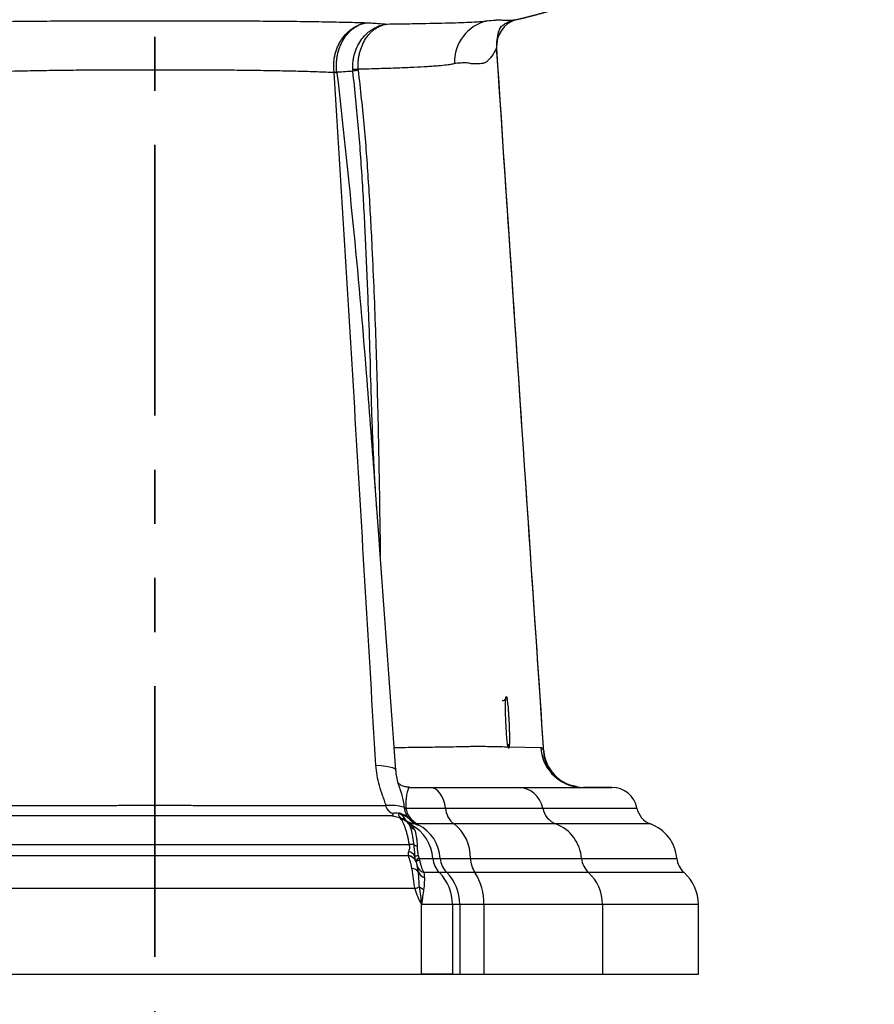
# Model space of a CAD drawing. Units: millimetres. Extents: x 100 to 2000, y 127 to 2870.
# Drawn here: x 301 to 501, y 1744 to 1975 of the extents above; entities that cross this region are included whole.
import ezdxf

# ---------------------------------------------------------------- set-up
doc = ezdxf.new("R2010")
doc.units = ezdxf.units.MM
doc.header["$LTSCALE"] = 10
doc.linetypes.add('PHANTOM', pattern=[12.7, 6.35, -1.27, 1.27, -1.27, 1.27, -1.27])
doc.layers.add('FORMAT', color=7, linetype='Continuous')

msp = doc.modelspace()

# ---------------------------------------------------------------- linework, layer by layer
at = {"color": 7, "linetype": 'PHANTOM', "lineweight": 35}
msp.add_line((332.24, 2199.75), (332.24, 1698.28), dxfattribs=at)
at = {"color": 7, "linetype": 'Continuous', "lineweight": 25}
for p, q in [((416.6, 1975.14), (416.84, 1975.19)), ((383.67, 1867.82), (384.86, 1852.18)), ((415.34, 1804.55), (422.74, 1804.41)), ((423.48, 1803.46), (423.47, 1803.44)), ((391.96, 1795.02), (396.73, 1795.02)), ((396.73, 1795.02), (417.48, 1795.02)), ((417.48, 1795.02), (439.44, 1795.02)), ((431.12, 1795.14), (432.7, 1795.02)), ((386.44, 1790.74), (386.44, 1790.74)), ((390.7, 1790.36), (390.7, 1790.36)), ((391.1, 1790.17), (400.41, 1790.17)), ((400.41, 1790.17), (423.21, 1790.17)), ((392.09, 1787.48), (391.78, 1787.8)), ((392.08, 1787.47), (392.23, 1787.33)), ((393.04, 1786.44), (392.38, 1786.44)), ((402.4, 1786.44), (393.95, 1786.44)), ((426.31, 1786.44), (402.4, 1786.44)), ((272.53, 1781.6), (391.94, 1781.6)), ((391.72, 1778.93), (272.76, 1778.93)), ((397.46, 1778.35), (399.19, 1778.35)), ((399.19, 1778.35), (406.27, 1778.35)), ((406.27, 1778.35), (432.34, 1778.35)), ((400.7, 1775.04), (398.97, 1775.04)), ((407.31, 1775.04), (400.7, 1775.04)), ((433.96, 1775.04), (407.31, 1775.04)), ((393.24, 1771.26), (271.23, 1771.26)), ((394.79, 1751.22), (394.79, 1767.56)), ((402.03, 1767.56), (394.79, 1767.56)), ((402.03, 1767.56), (402.03, 1751.22)), ((403.76, 1767.56), (402.03, 1767.56)), ((403.76, 1767.56), (403.76, 1751.22)), ((409.42, 1767.56), (403.76, 1767.56)), ((409.42, 1767.56), (409.42, 1751.22)), ((437.24, 1767.56), (409.42, 1767.56)), ((437.24, 1767.56), (437.24, 1751.22)), ((459.74, 1751.22), (459.74, 1767.56)), ((269.69, 1751.22), (394.79, 1751.22)), ((402.03, 1751.22), (394.79, 1751.22)), ((402.03, 1751.22), (403.76, 1751.22)), ((403.76, 1751.22), (409.42, 1751.22)), ((409.42, 1751.22), (437.24, 1751.22)), ((437.24, 1751.22), (459.74, 1751.22))]:
    msp.add_line(p, q, dxfattribs=at)
at = {"color": 8, "linetype": 'Continuous', "lineweight": 25}
for p, q in [((423.21, 1790.17), (445.33, 1790.17)), ((448.51, 1786.44), (426.31, 1786.44)), ((432.34, 1778.35), (454.7, 1778.35)), ((456.37, 1775.04), (433.96, 1775.04)), ((459.74, 1767.56), (437.24, 1767.56))]:
    msp.add_line(p, q, dxfattribs=at)
at = {"color": 7, "linetype": 'Continuous', "lineweight": 25, "flags": 128}
for points in [[(412.87, 1972.25), (413.14, 1972.98), (413.47, 1973.71)], [(415.06, 1804.74), (415.06, 1804.73), (415.08, 1804.55)], [(400.41, 1790.17), (400.23, 1791.16), (399.95, 1792.09), (399.57, 1792.93), (399.11, 1793.65), (398.58, 1794.24), (397.99, 1794.67), (397.37, 1794.93), (396.73, 1795.02)]]:
    msp.add_lwpolyline(points, dxfattribs=at)
at = {"color": 8, "linetype": 'Continuous', "lineweight": 25, "flags": 128}
msp.add_lwpolyline([(384.08, 1800.21), (385.31, 1800.13), (386.38, 1800.01), (387.28, 1799.85), (387.98, 1799.65), (388.46, 1799.43), (388.72, 1799.17), (388.77, 1799.03)], dxfattribs=at)
at = {"color": 7, "linetype": 'Continuous', "lineweight": 25}
for centre, radius, start, end in [((412.49, 1965.15), 10, 103.3296, 181.7407), ((373.91, 1947.39), 15.43, 86.2376, 88.6583), ((372.67, 1952.41), 10.44, 77.3636, 81.1175), ((379.63, 1982.6), 19.1, 267.0356, 270.8111), ((384.51, 1932.62), 30.99, 98.5061, 100.8343), ((417.42, 1789.13), 5.88, 10.1526, 89.4123), ((439.44, 1789.02), 6, 11.0837, 90), ((387.49, 1778.45), 12.33, 74.9515, 94.8898), ((387.5, 1778.44), 12.34, 74.9699, 94.8991), ((388.65, 1782.67), 6.28, 82.3762, 97.218), ((388.64, 1786.7), 2.35, 30.1621, 68.7838), ((389.21, 1785.27), 3.59, 42.3806, 71.5548), ((391.52, 1791.58), 1.47, 236.0531, 253.5814), ((395.93, 1790.9), 4.88, 188.6138, 246.1495), ((405.38, 1790.42), 4.97, 182.9075, 233.2368), ((428.09, 1791.07), 4.96, 190.4482, 248.9647), ((450.23, 1791.13), 5, 191.0837, 249.8505), ((393.24, 1789.29), 2.93, 208.6761, 250.4161), ((393.27, 1789.26), 2.96, 209.3009, 252.4726), ((395.34, 1790.46), 4.42, 225.1591, 252.1445), ((387.98, 1777.78), 9.49, 3.4193, 62.5377), ((389.73, 1777.79), 9.47, 3.3835, 63.3073), ((396.32, 1778.56), 9.96, 358.8069, 52.339), ((422.9, 1777.61), 9.46, 4.4903, 68.8896), ((445.24, 1777.52), 9.5, 5.0143, 69.8505), ((392.73, 1776.14), 5.52, 87.1166, 98.206), ((394.51, 1783.43), 2.33, 229.6665, 250.6842), ((391.48, 1776.81), 2.21, 24.6504, 83.8998), ((391.49, 1776.73), 2.21, 21.5359, 84.0947), ((391.03, 1777.37), 2.69, 34.6914, 73.4235), ((386.06, 1815.58), 37.37, 281.0774, 282.2768), ((394.66, 1777.21), 1.29, 108.9648, 155.9713), ((394.64, 1777.18), 1.24, 107.6263, 156.9531), ((394.82, 1776.11), 1.92, 104.6099, 131.71), ((395.95, 1777.19), 2.23, 194.5601, 254.3296), ((402.63, 1778.72), 5.19, 184.0837, 225.0871), ((404.37, 1778.72), 5.19, 184.0837, 225.0871), ((412.68, 1778.55), 6.42, 181.8155, 213.1563), ((437.37, 1778.77), 5.05, 184.737, 227.5199), ((459.68, 1778.79), 5, 185.0143, 228.4734), ((392.49, 1774.07), 1.89, 34.5825, 88.6779), ((396.1, 1775.96), 2.21, 201.6819, 252.8812), ((391.57, 1767.65), 10.46, 359.4891, 44.9757), ((393.3, 1767.65), 10.46, 359.4891, 44.9757), ((396.21, 1767.88), 13.21, 358.5965, 32.8414), ((427.12, 1767.59), 10.12, 359.8422, 47.4857), ((449.74, 1767.56), 10, 0, 48.4734), ((391.29, 1777.29), 6.34, 287.9577, 298.2353), ((396.33, 1773.89), 2.99, 226.9399, 249.3464)]:
    msp.add_arc(centre, radius, start, end, dxfattribs=at)
at = {"color": 8, "linetype": 'Continuous', "lineweight": 25}
for centre, radius, start, end in [((422.33, 1969.19), 9.95, 162.1256, 183.8002), ((414.4, 1804.47), 0.941, 4.6607, 52.3217), ((432.71, 1805.01), 9.99, 183.4389, 260.8365), ((393.29, 1788.85), 2.8, 230.864, 250.6411), ((395.13, 1790.76), 4.48, 226.4136, 254.7526)]:
    msp.add_arc(centre, radius, start, end, dxfattribs=at)
at = {"color": 7, "linetype": 'Continuous', "lineweight": 25}
for points, knots in [([(282.51, 1974.42), (282.87, 1974.43), (283.24, 1974.45), (283.99, 1974.47), (284.37, 1974.48), (285.54, 1974.51), (287.15, 1974.56), (288.86, 1974.59), (290.62, 1974.63), (291.52, 1974.65), (294.3, 1974.7), (296.22, 1974.72), (300.22, 1974.77), (302.29, 1974.79), (305.51, 1974.82), (306.6, 1974.83), (308.26, 1974.84), (308.82, 1974.84), (309.95, 1974.85), (310.51, 1974.85), (313.34, 1974.87), (315.64, 1974.88), (320.3, 1974.89), (322.66, 1974.9), (326.25, 1974.9), (327.45, 1974.9), (329.88, 1974.9), (331.09, 1974.9), (334.7, 1974.9), (337.09, 1974.9), (341.84, 1974.9), (344.2, 1974.89), (347.14, 1974.88), (347.72, 1974.88), (348.89, 1974.88), (349.48, 1974.87), (351.21, 1974.87), (352.36, 1974.86), (355.74, 1974.84), (357.94, 1974.83), (362.21, 1974.79), (364.28, 1974.77), (367.31, 1974.74), (368.3, 1974.72), (370.24, 1974.69), (371.18, 1974.68), (373.94, 1974.63), (375.68, 1974.59), (378.14, 1974.53), (378.94, 1974.51), (380.11, 1974.48), (380.49, 1974.47), (381.24, 1974.45), (381.61, 1974.43), (381.97, 1974.42)], [0, 0, 0, 0, 0.015625, 0.015625, 0.03125, 0.03125, 0.0625, 0.09375, 0.09375, 0.125, 0.125, 0.1875, 0.1875, 0.25, 0.25, 0.28125, 0.28125, 0.296875, 0.296875, 0.3125, 0.3125, 0.375, 0.375, 0.4375, 0.4375, 0.46875, 0.46875, 0.5, 0.5, 0.5625, 0.5625, 0.625, 0.625, 0.640625, 0.640625, 0.65625, 0.65625, 0.6875, 0.6875, 0.75, 0.75, 0.8125, 0.8125, 0.84375, 0.84375, 0.875, 0.875, 0.9375, 0.9375, 0.96875, 0.96875, 0.984375, 0.984375, 1, 1, 1, 1]), ([(374.27, 1962.82), (374.18, 1963.49), (374.16, 1964.17), (374.21, 1965.18), (374.24, 1965.51), (374.33, 1966.19), (374.39, 1966.52), (374.62, 1967.51), (374.83, 1968.14), (375.22, 1969.06), (375.37, 1969.36), (375.68, 1969.94), (375.85, 1970.22), (376.39, 1971.03), (376.8, 1971.53), (377.47, 1972.2), (377.7, 1972.41), (378.18, 1972.81), (378.42, 1972.99), (378.93, 1973.32), (379.19, 1973.48), (379.72, 1973.75), (380, 1973.88), (380.55, 1974.09), (380.83, 1974.18), (381.25, 1974.29), (381.4, 1974.32), (381.68, 1974.38), (381.83, 1974.4), (381.97, 1974.42)], [0, 0, 0, 0, 0.125, 0.125, 0.1875, 0.1875, 0.25, 0.25, 0.375, 0.375, 0.4375, 0.4375, 0.5, 0.5, 0.625, 0.625, 0.6875, 0.6875, 0.75, 0.75, 0.8125, 0.8125, 0.875, 0.875, 0.9375, 0.9375, 0.96875, 0.96875, 1, 1, 1, 1]), ([(374.92, 1962.79), (374.84, 1963.46), (374.81, 1964.14), (374.85, 1965.15), (374.88, 1965.48), (374.95, 1966.16), (375.01, 1966.5), (375.21, 1967.48), (375.39, 1968.12), (375.74, 1969.04), (375.87, 1969.34), (376.15, 1969.92), (376.3, 1970.2), (376.79, 1971.01), (377.16, 1971.51), (377.77, 1972.19), (377.98, 1972.4), (378.43, 1972.79), (378.65, 1972.98), (379.13, 1973.31), (379.37, 1973.47), (379.87, 1973.75), (380.12, 1973.87), (380.64, 1974.09), (380.9, 1974.18), (381.3, 1974.29), (381.43, 1974.32), (381.7, 1974.38), (381.84, 1974.4), (381.97, 1974.42)], [0, 0, 0, 0, 0.125, 0.125, 0.1875, 0.1875, 0.25, 0.25, 0.375, 0.375, 0.4375, 0.4375, 0.5, 0.5, 0.625, 0.625, 0.6875, 0.6875, 0.75, 0.75, 0.8125, 0.8125, 0.875, 0.875, 0.9375, 0.9375, 0.96875, 0.96875, 1, 1, 1, 1]), ([(378.65, 1963.53), (378.62, 1964.17), (378.64, 1964.81), (378.76, 1965.76), (378.81, 1966.07), (378.95, 1966.7), (379.03, 1967.01), (379.31, 1967.92), (379.54, 1968.5), (380.11, 1969.62), (380.44, 1970.15), (381.18, 1971.12), (381.59, 1971.57), (382.26, 1972.17), (382.49, 1972.36), (382.97, 1972.71), (383.21, 1972.87), (383.96, 1973.31), (384.49, 1973.56), (385.3, 1973.84), (385.58, 1973.92), (386, 1974.01), (386.13, 1974.04), (386.41, 1974.09), (386.56, 1974.11), (386.7, 1974.12)], [0, 0, 0, 0, 0.125, 0.125, 0.1875, 0.1875, 0.25, 0.25, 0.375, 0.375, 0.5, 0.5, 0.625, 0.625, 0.6875, 0.6875, 0.75, 0.75, 0.875, 0.875, 0.9375, 0.9375, 0.96875, 0.96875, 1, 1, 1, 1]), ([(379.9, 1963.5), (379.87, 1964.15), (379.89, 1964.79), (379.98, 1965.73), (380.02, 1966.05), (380.12, 1966.67), (380.19, 1966.99), (380.42, 1967.9), (380.61, 1968.48), (381.08, 1969.6), (381.36, 1970.13), (381.98, 1971.11), (382.33, 1971.55), (382.89, 1972.16), (383.09, 1972.35), (383.5, 1972.7), (383.7, 1972.86), (384.34, 1973.31), (384.79, 1973.55), (385.5, 1973.83), (385.73, 1973.91), (386.09, 1974.01), (386.21, 1974.04), (386.45, 1974.09), (386.58, 1974.11), (386.7, 1974.12)], [0, 0, 0, 0, 0.125, 0.125, 0.1875, 0.1875, 0.25, 0.25, 0.375, 0.375, 0.5, 0.5, 0.625, 0.625, 0.6875, 0.6875, 0.75, 0.75, 0.875, 0.875, 0.9375, 0.9375, 0.96875, 0.96875, 1, 1, 1, 1]), ([(381.97, 1974.42), (382.2, 1974.41), (382.42, 1974.4), (382.85, 1974.37), (383.07, 1974.36), (383.7, 1974.32), (384.11, 1974.3), (385.29, 1974.22), (386.02, 1974.17), (386.7, 1974.12)], [0, 0, 0, 0, 0.125, 0.125, 0.25, 0.25, 0.5, 0.5, 1, 1, 1, 1]), ([(386.7, 1974.12), (387.54, 1974.13), (388.36, 1974.15), (389.96, 1974.17), (390.75, 1974.18), (393.02, 1974.22), (394.45, 1974.25), (398.46, 1974.33), (400.79, 1974.38), (403.74, 1974.47), (404.63, 1974.5), (406.24, 1974.56), (406.93, 1974.6), (408.12, 1974.66), (408.61, 1974.69), (409.38, 1974.76), (409.67, 1974.79), (409.84, 1974.82)], [0, 0, 0, 0, 0.0625, 0.0625, 0.125, 0.125, 0.25, 0.25, 0.5, 0.5, 0.625, 0.625, 0.75, 0.75, 0.875, 0.875, 1, 1, 1, 1]), ([(409.84, 1974.82), (409.85, 1974.82), (409.86, 1974.82), (409.88, 1974.83), (409.91, 1974.83), (409.98, 1974.85), (410.06, 1974.86), (410.11, 1974.87), (410.15, 1974.87), (410.17, 1974.88), (410.18, 1974.88)], [0, 0, 0, 0, 0.0625, 0.0625, 0.125, 0.25, 0.5, 0.75, 0.75, 1, 1, 1, 1]), ([(410.18, 1974.88), (410.83, 1974.96), (411.49, 1975.01), (412.22, 1975.07), (412.3, 1975.08), (412.47, 1975.09), (412.56, 1975.1), (412.84, 1975.11), (413.04, 1975.1), (413.65, 1975.08), (414.1, 1975.05), (414.56, 1975)], [0, 0, 0, 0, 0.5, 0.5, 0.5625, 0.5625, 0.625, 0.625, 0.75, 0.75, 1, 1, 1, 1]), ([(413.15, 1973.1), (413.15, 1973.1), (413.14, 1973.08), (413.24, 1973.23), (413.56, 1973.57), (414.15, 1974.06), (415.08, 1974.61), (415.96, 1974.97), (416.52, 1975.09), (416.61, 1975.11)], [0, 0, 0, 0, 0.051607, 0.2392081, 0.4167945, 0.6052523, 0.786084, 0.9648659, 1, 1, 1, 1]), ([(414.56, 1975), (414.56, 1975), (414.56, 1975), (414.56, 1975), (414.56, 1975), (414.57, 1975), (414.57, 1975), (414.57, 1975), (414.58, 1975), (414.58, 1975), (414.58, 1975), (414.58, 1975), (414.58, 1975)], [-0.00000006, -0.00000006, -0.00000006, -0.00000006, 0, 0, 0, 0.0003737444, 0.0003737444, 0.0003737444, 0.0007673885, 0.0007673885, 0.0007673885, 0.0007674485, 0.0007674485, 0.0007674485, 0.0007674485]), ([(412.41, 1968.53), (412.04, 1967.8), (411.66, 1967.17), (411.17, 1966.47), (411.07, 1966.34), (410.88, 1966.08), (410.78, 1965.96), (410.48, 1965.62), (410.28, 1965.44), (409.88, 1965.15), (409.67, 1965.04), (409.36, 1964.92), (409.26, 1964.89), (409.05, 1964.85), (408.94, 1964.85), (408.41, 1964.81), (407.99, 1964.79), (407.36, 1964.79), (407.15, 1964.79), (406.88, 1964.78), (406.81, 1964.78), (406.73, 1964.78), (406.67, 1964.78), (406.65, 1964.78), (406.51, 1964.81), (406.41, 1964.83), (405.87, 1964.94), (405.45, 1965.01), (404.82, 1965.01), (404.61, 1965), (404.18, 1964.97), (403.97, 1964.96), (403.34, 1964.92), (402.92, 1964.89), (402.5, 1964.85)], [0, 0, 0, 0, 0.125, 0.125, 0.15625, 0.15625, 0.1875, 0.1875, 0.25, 0.25, 0.3125, 0.3125, 0.34375, 0.34375, 0.375, 0.375, 0.5, 0.5, 0.5625, 0.5625, 0.578125, 0.585938, 0.585938, 0.59375, 0.59375, 0.625, 0.625, 0.75, 0.75, 0.8125, 0.8125, 0.875, 0.875, 1, 1, 1, 1]), ([(423.48, 1803.46), (422.7, 1814.94), (419, 1869.96), (415.33, 1924.99), (412.42, 1968.53)], [0, 0, 0, 0, 0.208658, 1, 1, 1, 1]), ([(402.5, 1964.85), (402.49, 1964.85), (402.47, 1964.85), (402.45, 1964.84), (402.4, 1964.82), (402.34, 1964.8), (402.2, 1964.76), (402.07, 1964.72), (401.62, 1964.62), (401.2, 1964.55), (400.14, 1964.42), (399.5, 1964.35), (398.37, 1964.26), (397.96, 1964.23), (397.1, 1964.17), (396.64, 1964.14), (395.19, 1964.05), (394.12, 1963.99), (391.8, 1963.88), (390.54, 1963.83), (387.83, 1963.73), (386.38, 1963.68), (384.05, 1963.61), (383.25, 1963.59), (381.61, 1963.54), (380.77, 1963.52), (379.9, 1963.5)], [0, 0, 0, 0, 0.015625, 0.015625, 0.03125, 0.0625, 0.0625, 0.125, 0.125, 0.25, 0.25, 0.375, 0.375, 0.4375, 0.4375, 0.5, 0.5, 0.625, 0.625, 0.75, 0.75, 0.875, 0.875, 0.9375, 0.9375, 1, 1, 1, 1]), ([(374.28, 1962.72), (373.04, 1962.78), (371.71, 1962.83), (368.9, 1962.93), (367.42, 1962.97), (365.07, 1963.03), (364.27, 1963.05), (362.62, 1963.09), (361.78, 1963.11), (359.22, 1963.15), (357.47, 1963.18), (353.86, 1963.23), (352, 1963.25), (349.15, 1963.27), (348.19, 1963.28), (346.23, 1963.29), (345.25, 1963.3), (342.29, 1963.31), (340.31, 1963.32), (336.31, 1963.33), (334.3, 1963.33), (331.27, 1963.33), (330.25, 1963.33), (328.22, 1963.33), (327.21, 1963.33), (324.19, 1963.32), (322.21, 1963.31), (318.29, 1963.29), (316.35, 1963.28), (313.49, 1963.26), (312.54, 1963.25), (310.67, 1963.23), (309.74, 1963.22), (307.02, 1963.18), (305.27, 1963.15), (301.89, 1963.09), (300.25, 1963.06), (297.9, 1963), (297.13, 1962.98), (295.63, 1962.93), (294.9, 1962.91), (292.77, 1962.83), (291.44, 1962.78), (290.2, 1962.72)], [0, 0, 0, 0, 0.0625, 0.0625, 0.125, 0.125, 0.15625, 0.15625, 0.1875, 0.1875, 0.25, 0.25, 0.3125, 0.3125, 0.34375, 0.34375, 0.375, 0.375, 0.4375, 0.4375, 0.5, 0.5, 0.53125, 0.53125, 0.5625, 0.5625, 0.625, 0.625, 0.6875, 0.6875, 0.71875, 0.71875, 0.75, 0.75, 0.8125, 0.8125, 0.875, 0.875, 0.90625, 0.90625, 0.9375, 0.9375, 1, 1, 1, 1]), ([(384.08, 1800.21), (383.26, 1813.78), (382.46, 1827.35), (380.85, 1854.47), (380.06, 1868.02), (378.45, 1895.11), (377.65, 1908.65), (376, 1935.7), (375.16, 1949.22), (374.28, 1962.72)], [0, 0, 0, 0, 0.25, 0.25, 0.5, 0.5, 0.75, 0.75, 1, 1, 1, 1]), ([(382.89, 1890.39), (382.79, 1894.37), (382.64, 1900.37), (382.38, 1906.38), (382.3, 1908.4)], [0, 0, 0, 0, 0.662831, 1, 1, 1, 1]), ([(384.31, 1860.15), (384.29, 1860.49), (384.21, 1861.48), (384.08, 1863.41), (383.95, 1865.35), (383.83, 1867.24), (383.71, 1869.44), (383.59, 1871.81), (383.48, 1874.09), (383.36, 1876.72), (383.23, 1880.14), (383.07, 1884.78), (382.97, 1888.44), (382.92, 1890.39)], [0, 0, 0, 0, 0.038271, 0.111529, 0.178277, 0.244031, 0.321147, 0.408902, 0.488468, 0.553874, 0.672988, 0.825133, 1, 1, 1, 1]), ([(388.76, 1799.03), (387.52, 1816.28), (386.26, 1834.03), (384.93, 1851.75), (384.89, 1852.23)], [0, 0, 0, 0, 0.972676, 1, 1, 1, 1]), ([(414.48, 1813.55), (414.48, 1813.91), (414.48, 1814.63), (414.51, 1815.39), (414.54, 1815.82), (414.57, 1815.98), (414.56, 1815.95), (414.51, 1815.81), (414.37, 1815.61), (414.12, 1815.42), (413.86, 1815.31), (413.7, 1815.33), (413.67, 1815.33)], [0, 0, 0, 0, 0.2053104, 0.410652, 0.5832765, 0.6972989, 0.770571, 0.8225538, 0.8685392, 0.9237769, 0.9844207, 1, 1, 1, 1]), ([(414.7, 1816.32), (414.74, 1816.24), (414.79, 1816.06), (414.89, 1815.46), (414.94, 1815.07), (415.05, 1814.11), (415.1, 1813.56), (415.17, 1812.64), (415.19, 1812.32), (415.23, 1811.68), (415.25, 1811.34), (415.29, 1810.67), (415.31, 1810.33), (415.34, 1809.64), (415.35, 1809.3), (415.37, 1808.64), (415.38, 1808.32), (415.4, 1807.69), (415.4, 1807.38), (415.41, 1806.8), (415.41, 1806.53), (415.41, 1806.02), (415.4, 1805.77), (415.39, 1805.34), (415.39, 1805.15), (415.37, 1804.81), (415.35, 1804.66), (415.34, 1804.55)], [0, 0, 0, 0, 0.125, 0.125, 0.25, 0.25, 0.375, 0.375, 0.4375, 0.4375, 0.5, 0.5, 0.5625, 0.5625, 0.625, 0.625, 0.6875, 0.6875, 0.75, 0.75, 0.8125, 0.8125, 0.875, 0.875, 0.9375, 0.9375, 1, 1, 1, 1]), ([(415.08, 1804.55), (415.05, 1804.72), (414.97, 1805.16), (414.83, 1806.39), (414.69, 1808.19), (414.61, 1809.57), (414.55, 1810.94), (414.5, 1812.16), (414.49, 1813.15), (414.49, 1813.55)], [0, 0, 0, 0, 0.112685, 0.301829, 0.491082, 0.67295, 0.680197, 0.868742, 1, 1, 1, 1]), ([(415.09, 1804.6), (415.09, 1804.6), (415.09, 1804.6), (415.07, 1804.69), (415.06, 1804.74)], [0, 0, 0, 0, 0.523911, 1, 1, 1, 1]), ([(415.34, 1804.55), (415.31, 1804.31), (415.28, 1804.2), (415.21, 1804.2), (415.19, 1804.23), (415.13, 1804.35), (415.11, 1804.43), (415.08, 1804.55)], [0, 0, 0, 0, 0.5, 0.5, 0.75, 0.75, 1, 1, 1, 1]), ([(422.74, 1804.41), (422.85, 1804.41), (422.97, 1804.36), (423.21, 1804.08), (423.33, 1803.84), (423.47, 1803.44)], [0, 0, 0, 0, 0.5, 0.5, 1, 1, 1, 1]), ([(423.93, 1801.03), (423.78, 1801.57), (423.55, 1802.36), (423.52, 1803.19), (423.51, 1803.47)], [0, 0, 0, 0, 0.667134, 1, 1, 1, 1]), ([(386.44, 1790.74), (386.44, 1790.79), (386.43, 1790.84), (386.4, 1790.94), (386.36, 1791.09), (386.32, 1791.24), (386.22, 1791.53), (386.16, 1791.73), (385.95, 1792.31), (385.8, 1792.7), (385.39, 1793.86), (385.13, 1794.64), (384.47, 1796.99), (384.18, 1798.58), (384.08, 1800.21)], [0, 0, 0, 0, 0.015625, 0.015625, 0.03125, 0.0625, 0.0625, 0.125, 0.125, 0.25, 0.25, 0.5, 0.5, 1, 1, 1, 1]), ([(431.13, 1795.21), (430.63, 1795.3), (429.57, 1795.51), (428.07, 1796.18), (426.77, 1797.03), (425.76, 1797.96), (425.04, 1798.82), (424.51, 1799.63), (424.17, 1800.32), (424, 1800.73), (423.94, 1800.93), (423.94, 1800.92), (423.94, 1800.92)], [0, 0, 0, 0, 0.115421, 0.244918, 0.366335, 0.480054, 0.586903, 0.692811, 0.79185, 0.887291, 0.987598, 1, 1, 1, 1]), ([(389.67, 1794.86), (389.48, 1795.48), (389.15, 1796.6), (388.85, 1798.01), (388.8, 1798.77), (388.78, 1799.03)], [0, 0, 0, 0, 0.444644, 0.809586, 1, 1, 1, 1]), ([(391.87, 1795.04), (391.55, 1795.06), (390.88, 1795.11), (390.07, 1795.45), (389.55, 1795.79), (389.4, 1795.94), (389.35, 1795.99)], [0, 0, 0, 0, 0.285296, 0.584207, 0.860667, 1, 1, 1, 1]), ([(391.96, 1795.02), (391.88, 1795.02), (391.79, 1794.91), (391.64, 1794.62), (391.59, 1794.5), (391.5, 1794.22), (391.45, 1794.06), (391.36, 1793.7), (391.32, 1793.5), (391.24, 1793.04), (391.21, 1792.79), (391.16, 1792.35), (391.15, 1792.2), (391.13, 1791.87), (391.12, 1791.7), (391.1, 1791.32), (391.1, 1791.11), (391.09, 1790.67), (391.1, 1790.43), (391.1, 1790.17)], [0, 0, 0, 0, 0.25, 0.25, 0.375, 0.375, 0.5, 0.5, 0.625, 0.625, 0.75, 0.75, 0.8125, 0.8125, 0.875, 0.875, 0.9375, 0.9375, 1, 1, 1, 1]), ([(278.04, 1790.74), (282.04, 1790.75), (286.2, 1790.76), (294.81, 1790.78), (299.27, 1790.78), (308.49, 1790.8), (313.17, 1790.8), (319.1, 1790.8), (320.29, 1790.8), (322.68, 1790.8), (323.88, 1790.81), (327.46, 1790.81), (332.25, 1790.81), (337.02, 1790.81), (340.6, 1790.81), (341.79, 1790.8), (344.17, 1790.8), (345.37, 1790.8), (351.31, 1790.8), (355.96, 1790.8), (365.06, 1790.78), (369.5, 1790.78), (374.93, 1790.77), (376.01, 1790.76), (378.15, 1790.76), (379.22, 1790.76), (382.37, 1790.75), (384.43, 1790.74), (386.44, 1790.74)], [0, 0, 0, 0, 0.125, 0.125, 0.25, 0.25, 0.375, 0.375, 0.40625, 0.40625, 0.4375, 0.4375, 0.5, 0.5625, 0.5625, 0.59375, 0.59375, 0.625, 0.625, 0.75, 0.75, 0.875, 0.875, 0.90625, 0.90625, 0.9375, 0.9375, 1, 1, 1, 1]), ([(387.87, 1788.89), (387.52, 1789.09), (387.21, 1789.34), (386.83, 1789.81), (386.72, 1789.98), (386.55, 1790.34), (386.48, 1790.54), (386.44, 1790.74)], [0, 0, 0, 0, 0.5, 0.5, 0.75, 0.75, 1, 1, 1, 1]), ([(387.49, 1788.37), (385.43, 1788.36), (383.33, 1788.36), (380.11, 1788.36), (379.03, 1788.36), (376.84, 1788.36), (375.74, 1788.36), (370.21, 1788.36), (365.68, 1788.36), (356.41, 1788.36), (351.67, 1788.36), (345.61, 1788.36), (344.4, 1788.36), (341.97, 1788.36), (340.76, 1788.36), (337.11, 1788.36), (332.25, 1788.36), (327.38, 1788.36), (323.72, 1788.36), (322.5, 1788.36), (320.07, 1788.36), (318.86, 1788.36), (312.82, 1788.36), (308.05, 1788.36), (298.65, 1788.36), (294.11, 1788.36), (285.32, 1788.36), (281.08, 1788.36), (276.99, 1788.37)], [0, 0, 0, 0, 0.0625, 0.0625, 0.09375, 0.09375, 0.125, 0.125, 0.25, 0.25, 0.375, 0.375, 0.40625, 0.40625, 0.4375, 0.4375, 0.5, 0.5625, 0.5625, 0.59375, 0.59375, 0.625, 0.625, 0.75, 0.75, 0.875, 0.875, 1, 1, 1, 1]), ([(387.49, 1788.37), (387.59, 1788.38), (387.7, 1788.39), (387.89, 1788.43), (387.98, 1788.45), (388.09, 1788.5), (388.12, 1788.52), (388.17, 1788.57), (388.18, 1788.6), (388.16, 1788.67), (388.13, 1788.71), (388.01, 1788.81), (387.94, 1788.85), (387.87, 1788.89)], [0, 0, 0, 0, 0.25, 0.25, 0.5, 0.5, 0.625, 0.625, 0.75, 0.75, 0.875, 0.875, 1, 1, 1, 1]), ([(389.88, 1787.73), (389.5, 1787.88), (389.11, 1788), (388.51, 1788.16), (388.3, 1788.21), (388, 1788.28), (387.9, 1788.3), (387.69, 1788.33), (387.59, 1788.35), (387.49, 1788.37)], [0, 0, 0, 0, 0.5, 0.5, 0.75, 0.75, 0.875, 0.875, 1, 1, 1, 1]), ([(390.53, 1787.46), (390.38, 1787.55), (390.22, 1787.65), (389.93, 1787.86), (389.8, 1787.97), (389.63, 1788.15), (389.58, 1788.21), (389.51, 1788.34), (389.49, 1788.41), (389.46, 1788.54), (389.46, 1788.61), (389.47, 1788.75), (389.48, 1788.82), (389.49, 1788.89)], [0, 0, 0, 0, 0.25, 0.25, 0.5, 0.5, 0.625, 0.625, 0.75, 0.75, 0.875, 0.875, 1, 1, 1, 1]), ([(389.61, 1789.09), (389.83, 1788.97), (390.02, 1788.81), (390.36, 1788.42), (390.51, 1788.2), (390.63, 1787.96)], [0, 0, 0, 0, 0.5, 0.5, 1, 1, 1, 1]), ([(392.34, 1787.2), (392.03, 1787.5), (391.71, 1787.77), (391.05, 1788.26), (390.7, 1788.48), (390.35, 1788.68)], [0, 0, 0, 0, 0.5, 0.5, 1, 1, 1, 1]), ([(390.7, 1790.36), (390.73, 1790.09), (390.78, 1789.83), (390.92, 1789.33), (391, 1789.09), (391.2, 1788.64), (391.31, 1788.42), (391.57, 1788.03), (391.71, 1787.86), (391.87, 1787.7)], [0, 0, 0, 0, 0.25, 0.25, 0.5, 0.5, 0.75, 0.75, 1, 1, 1, 1]), ([(391.94, 1781.6), (391.88, 1781.94), (391.81, 1782.27), (391.68, 1782.92), (391.61, 1783.24), (391.47, 1783.85), (391.39, 1784.15), (391.23, 1784.73), (391.15, 1785.01), (390.89, 1785.8), (390.71, 1786.27), (390.41, 1786.89), (390.31, 1787.08), (390.1, 1787.43), (389.99, 1787.59), (389.88, 1787.73)], [0, 0, 0, 0, 0.125, 0.125, 0.25, 0.25, 0.375, 0.375, 0.5, 0.5, 0.75, 0.75, 0.875, 0.875, 1, 1, 1, 1]), ([(389.88, 1787.73), (389.99, 1787.68), (390.09, 1787.64), (390.31, 1787.55), (390.42, 1787.5), (390.53, 1787.46)], [0, 0, 0, 0, 0.5, 0.5, 1, 1, 1, 1]), ([(390.53, 1787.46), (390.83, 1787.33), (391.1, 1787.16), (391.58, 1786.73), (391.78, 1786.47), (391.94, 1786.19)], [0, 0, 0, 0, 0.5, 0.5, 1, 1, 1, 1]), ([(390.63, 1787.96), (390.71, 1787.81), (390.8, 1787.68), (390.99, 1787.42), (391.1, 1787.3), (391.45, 1786.99), (391.71, 1786.84), (391.98, 1786.74)], [0, 0, 0, 0, 0.25, 0.25, 0.5, 0.5, 1, 1, 1, 1]), ([(391.12, 1787.11), (391.11, 1787.12), (391.09, 1787.13), (391.04, 1787.19), (391.01, 1787.23)], [0, 0, 0, 0, 0.394222, 1, 1, 1, 1]), ([(393.01, 1781.65), (392.96, 1782.12), (392.9, 1782.56), (392.77, 1783.41), (392.69, 1783.81), (392.44, 1784.93), (392.25, 1785.55), (392.02, 1786.05)], [0, 0, 0, 0, 0.25, 0.25, 0.5, 0.5, 1, 1, 1, 1]), ([(392.02, 1786.05), (392.14, 1785.84), (392.29, 1785.66), (392.58, 1785.42), (392.68, 1785.35), (392.9, 1785.23), (393.02, 1785.18), (393.14, 1785.14)], [0, 0, 0, 0, 0.5, 0.5, 0.75, 0.75, 1, 1, 1, 1]), ([(392.34, 1787.2), (392.31, 1787.24), (392.28, 1787.27), (392.25, 1787.31), (392.25, 1787.31), (392.25, 1787.31), (392.25, 1787.31), (392.24, 1787.32), (392.23, 1787.32), (392.23, 1787.33)], [0, 0, 0, 0, 0.0004419435, 0.0004419435, 0.0004419435, 0.0004467095, 0.0004467095, 0.0004467095, 0.0005236994, 0.0005236994, 0.0005236994, 0.0005236994]), ([(392.34, 1787.2), (392.59, 1786.95), (392.86, 1786.74), (393.28, 1786.49), (393.42, 1786.41), (393.71, 1786.29), (393.86, 1786.23), (394.01, 1786.19)], [0, 0, 0, 0, 0.5, 0.5, 0.75, 0.75, 1, 1, 1, 1]), ([(392.36, 1786.2), (392.41, 1786.1), (392.51, 1785.97), (392.72, 1785.7), (392.8, 1785.6), (392.96, 1785.38), (393.05, 1785.26), (393.14, 1785.14)], [0, 0, 0, 0, 0.5, 0.5, 0.75, 0.75, 1, 1, 1, 1]), ([(393.14, 1785.14), (393.32, 1784.68), (393.46, 1784.14), (393.62, 1783.15), (393.66, 1782.8), (393.72, 1782.04), (393.74, 1781.65), (393.74, 1781.23)], [0, 0, 0, 0, 0.5, 0.5, 0.75, 0.75, 1, 1, 1, 1]), ([(391.8, 1779.95), (391.83, 1780.06), (391.87, 1780.18), (391.95, 1780.42), (391.98, 1780.55), (392.03, 1780.82), (392.04, 1780.97), (392.02, 1781.28), (391.99, 1781.44), (391.94, 1781.6)], [0, 0, 0, 0, 0.25, 0.25, 0.5, 0.5, 0.75, 0.75, 1, 1, 1, 1]), ([(393.24, 1778.9), (393.22, 1779.12), (393.21, 1779.35), (393.19, 1779.81), (393.17, 1780.04), (393.12, 1780.73), (393.07, 1781.19), (393.01, 1781.65)], [0, 0, 0, 0, 0.25, 0.25, 0.5, 0.5, 1, 1, 1, 1]), ([(393.74, 1781.23), (393.75, 1780.9), (393.77, 1780.55), (393.84, 1780), (393.86, 1779.81), (393.93, 1779.44), (393.96, 1779.25), (394.01, 1779.06)], [0, 0, 0, 0, 0.5, 0.5, 0.75, 0.75, 1, 1, 1, 1]), ([(392.54, 1775.96), (392.48, 1776.24), (392.43, 1776.52), (392.31, 1777.06), (392.24, 1777.32), (392.04, 1778.06), (391.89, 1778.51), (391.72, 1778.93)], [0, 0, 0, 0, 0.25, 0.25, 0.5, 0.5, 1, 1, 1, 1]), ([(394.01, 1779.06), (394.02, 1779), (394.04, 1778.95), (394.08, 1778.85), (394.1, 1778.79), (394.16, 1778.64), (394.2, 1778.53), (394.24, 1778.43)], [0, 0, 0, 0, 0.25, 0.25, 0.5, 0.5, 1, 1, 1, 1]), ([(393.79, 1776.63), (393.76, 1776.75), (393.73, 1776.89), (393.67, 1777.12), (393.65, 1777.2), (393.6, 1777.36), (393.57, 1777.45), (393.54, 1777.54)], [0, 0, 0, 0, 0.5, 0.5, 0.75, 0.75, 1, 1, 1, 1]), ([(394.27, 1778.36), (394.93, 1778.35), (395.53, 1778.35), (396.6, 1778.35), (397.07, 1778.35), (397.46, 1778.35)], [0, 0, 0, 0, 0.5, 0.5, 1, 1, 1, 1]), ([(394.34, 1777.97), (394.39, 1777.68), (394.45, 1777.41), (394.59, 1776.87), (394.66, 1776.61), (394.84, 1776.11), (394.93, 1775.88), (395.13, 1775.44), (395.24, 1775.23), (395.35, 1775.04)], [0, 0, 0, 0, 0.25, 0.25, 0.5, 0.5, 0.75, 0.75, 1, 1, 1, 1]), ([(393.24, 1771.26), (393.17, 1771.66), (393.11, 1772.07), (393, 1772.88), (392.94, 1773.28), (392.83, 1774.07), (392.78, 1774.46), (392.66, 1775.22), (392.6, 1775.6), (392.54, 1775.96)], [0, 0, 0, 0, 0.25, 0.25, 0.5, 0.5, 0.75, 0.75, 1, 1, 1, 1]), ([(394.29, 1771.7), (394.26, 1772.33), (394.23, 1772.93), (394.17, 1773.8), (394.15, 1774.08), (394.1, 1774.62), (394.08, 1774.89), (394.05, 1775.14)], [0, 0, 0, 0, 0.5, 0.5, 0.75, 0.75, 1, 1, 1, 1]), ([(398.97, 1775.04), (398.53, 1775.04), (398.01, 1775.04), (396.79, 1775.04), (396.1, 1775.04), (395.35, 1775.04)], [0, 0, 0, 0, 0.5, 0.5, 1, 1, 1, 1]), ([(395.45, 1773.85), (395.46, 1773.44), (395.45, 1773.01), (395.4, 1772.08), (395.36, 1771.6), (395.28, 1771.09)], [0, 0, 0, 0, 0.5, 0.5, 1, 1, 1, 1]), ([(393.24, 1771.26), (393.41, 1770.6), (393.64, 1769.96), (394.17, 1768.73), (394.47, 1768.13), (394.79, 1767.56)], [0, 0, 0, 0, 0.5, 0.5, 1, 1, 1, 1]), ([(394.29, 1771.7), (394.35, 1771.02), (394.43, 1770.33), (394.61, 1768.94), (394.7, 1768.25), (394.79, 1767.56)], [0, 0, 0, 0, 0.5, 0.5, 1, 1, 1, 1]), ([(395.28, 1771.09), (395.19, 1770.55), (395.12, 1769.98), (395, 1769.09), (394.97, 1768.79), (394.88, 1768.18), (394.84, 1767.87), (394.79, 1767.56)], [0, 0, 0, 0, 0.5, 0.5, 0.75, 0.75, 1, 1, 1, 1])]:
    msp.add_open_spline(points, degree=3, knots=knots, dxfattribs=at)
at = {"color": 8, "linetype": 'Continuous', "lineweight": 25}
for points, knots in [([(414.58, 1975), (414.58, 1975), (414.81, 1975.01), (415.41, 1975.04), (416.18, 1975.02), (416.52, 1975.12), (416.6, 1975.14)], [0, 0, 0, 0, 0.0000011, 0.3236737, 0.8528512, 1, 1, 1, 1]), ([(374.95, 1962.59), (376.23, 1950.87), (378.79, 1927.43), (381.6, 1895.81), (383.07, 1875.94), (383.67, 1867.82)], [0, 0, 0, 0, 0.37149, 0.743079, 1, 1, 1, 1]), ([(382.3, 1908.4), (382.12, 1913.12), (381.76, 1922.34), (381.01, 1936.06), (380.1, 1949.57), (379.15, 1958.56), (378.68, 1963.05)], [0, 0, 0, 0, 0.25867, 0.505809, 0.75296, 1, 1, 1, 1]), ([(379.92, 1963.27), (380.42, 1958.77), (381.41, 1949.78), (382.37, 1936.25), (383.25, 1920.43), (383.99, 1902.31), (384.69, 1877.84), (384.95, 1860.19), (385.11, 1849.33)], [0, 0, 0, 0, 0.11868, 0.237419, 0.356151, 0.535075, 0.714006, 1, 1, 1, 1]), ([(414.49, 1813.55), (414.48, 1813.74), (414.47, 1814.53), (414.5, 1815.52), (414.58, 1816.37), (414.66, 1816.34), (414.7, 1816.32)], [0, 0, 0, 0, 0.091551, 0.394199, 0.696851, 1, 1, 1, 1]), ([(388.37, 1804.4), (389.26, 1804.4), (392.03, 1804.42), (395.91, 1804.47), (399.94, 1804.52), (403.13, 1804.57), (405.32, 1804.63), (406.62, 1804.66), (407.34, 1804.68), (407.74, 1804.69), (408.99, 1804.67), (411.68, 1804.62), (413.94, 1804.57), (415.08, 1804.55)], [0, 0, 0, 0, 0.021429, 0.066623, 0.111961, 0.157156, 0.202821, 0.248614, 0.294702, 0.340923, 0.38695, 0.69097, 1, 1, 1, 1]), ([(423.97, 1800.93), (423.91, 1801.11), (423.62, 1801.91), (423.54, 1802.77), (423.47, 1803.44)], [0, 0, 0, 0, 0.223151, 1, 1, 1, 1]), ([(389.64, 1794.85), (389.83, 1794.28), (390.16, 1793.31), (390.51, 1791.82), (390.63, 1790.85), (390.7, 1790.36)], [0, 0, 0, 0, 0.417275, 0.705407, 1, 1, 1, 1])]:
    msp.add_open_spline(points, degree=3, knots=knots, dxfattribs=at)
at = {"color": 7, "linetype": 'Continuous', "lineweight": 25}
for points in [[(423.47, 1803.44), (419.77, 1858.47), (416.08, 1913.5), (412.41, 1968.53)], [(374.28, 1962.72), (374.28, 1962.75), (374.28, 1962.78), (374.27, 1962.82)], [(378.68, 1963.05), (377.63, 1962.97), (376.38, 1962.88), (374.92, 1962.79)], [(374.92, 1962.79), (374.94, 1962.72), (374.94, 1962.66), (374.95, 1962.59)], [(378.68, 1963.05), (378.67, 1963.21), (378.65, 1963.37), (378.65, 1963.53)], [(379.9, 1963.5), (379.91, 1963.42), (379.91, 1963.34), (379.92, 1963.27)], [(389.49, 1788.89), (389.53, 1788.95), (389.57, 1789.01), (389.61, 1789.09)], [(389.61, 1789.09), (389.86, 1788.95), (390.11, 1788.82), (390.35, 1788.68)], [(390.67, 1787.88), (390.66, 1787.91), (390.65, 1787.93), (390.63, 1787.96)], [(390.7, 1787.81), (390.69, 1787.83), (390.68, 1787.86), (390.67, 1787.88)], [(390.99, 1787.25), (390.87, 1787.42), (390.78, 1787.62), (390.7, 1787.81)], [(392.02, 1786.05), (392, 1786.09), (391.97, 1786.14), (391.94, 1786.19)], [(393.04, 1786.44), (392.69, 1786.52), (392.33, 1786.62), (391.98, 1786.74)], [(391.98, 1786.74), (392.07, 1786.66), (392.16, 1786.59), (392.26, 1786.52)], [(392.26, 1786.52), (392.3, 1786.49), (392.34, 1786.47), (392.38, 1786.44)], [(392.38, 1786.44), (392.36, 1786.37), (392.33, 1786.3), (392.36, 1786.2)], [(394.01, 1786.19), (393.69, 1786.28), (393.36, 1786.36), (393.04, 1786.44)], [(393.95, 1786.44), (393.97, 1786.38), (393.98, 1786.32), (393.99, 1786.26)], [(393.99, 1786.26), (394, 1786.23), (394, 1786.21), (394.01, 1786.19)], [(391.71, 1779.01), (391.68, 1779.3), (391.7, 1779.62), (391.8, 1779.95)], [(391.72, 1778.93), (391.72, 1778.95), (391.71, 1778.98), (391.71, 1779.01)], [(393.48, 1777.73), (393.35, 1778.14), (393.24, 1778.53), (393.24, 1778.9)], [(393.51, 1777.66), (393.5, 1777.68), (393.49, 1777.71), (393.48, 1777.73)], [(393.54, 1777.54), (393.53, 1777.58), (393.52, 1777.62), (393.51, 1777.66)], [(394.05, 1775.14), (393.99, 1775.68), (393.9, 1776.18), (393.79, 1776.63)], [(394.24, 1778.43), (394.25, 1778.4), (394.26, 1778.38), (394.27, 1778.36)], [(394.27, 1778.36), (394.29, 1778.22), (394.31, 1778.1), (394.34, 1777.97)], [(395.35, 1775.04), (395.4, 1774.68), (395.44, 1774.28), (395.45, 1773.85)]]:
    msp.add_open_spline(points, degree=3, dxfattribs=at)
at = {"layer": 'FORMAT', "color": 7}
for p, q in [((439.44, 1795.02), (432.78, 1795.02)), ((459.74, 1751.22), (459.74, 1767.56)), ((204.74, 1751.22), (459.74, 1751.22))]:
    msp.add_line(p, q, dxfattribs=at)
for centre, radius, start, end in [((418.87, 1968.97), 6.47, 107.6805, 183.8199), ((432.78, 1804.38), 9.36, 185.7321, 270), ((439.44, 1789.02), 6, 11.0837, 90), ((450.23, 1791.13), 5, 191.0837, 249.8505), ((445.24, 1777.52), 9.5, 5.0143, 69.8505), ((449.74, 1767.56), 10, 0, 48.4734)]:
    msp.add_arc(centre, radius, start, end, dxfattribs=at)
msp.add_open_spline([(416.9, 1975.13), (416.94, 1975.14), (417.03, 1975.16), (417.18, 1975.2), (417.36, 1975.24), (417.57, 1975.29), (417.79, 1975.34), (417.98, 1975.39), (418.14, 1975.42), (418.27, 1975.45), (418.39, 1975.48), (418.53, 1975.52), (418.67, 1975.55), (418.8, 1975.58), (418.93, 1975.61), (419.07, 1975.65), (419.23, 1975.69), (419.41, 1975.73), (419.57, 1975.77), (419.74, 1975.82), (419.95, 1975.87), (420.18, 1975.93), (420.32, 1975.96), (420.42, 1975.99), (420.5, 1976.01), (420.59, 1976.03), (420.69, 1976.06), (420.83, 1976.09), (420.98, 1976.13), (421.14, 1976.17), (421.33, 1976.22), (421.55, 1976.28), (421.8, 1976.35), (422.04, 1976.41), (422.27, 1976.47), (422.48, 1976.53), (422.66, 1976.58), (422.81, 1976.62), (422.93, 1976.65), (423.04, 1976.69), (423.16, 1976.72), (423.27, 1976.75), (423.44, 1976.79), (423.69, 1976.87), (424, 1976.95), (424.31, 1977.04), (424.61, 1977.13), (424.92, 1977.22), (425.31, 1977.33), (425.71, 1977.45), (426.1, 1977.57), (426.42, 1977.67), (426.75, 1977.77), (427.1, 1977.87), (427.44, 1977.98), (427.69, 1978.06), (427.87, 1978.11), (427.96, 1978.14), (428.05, 1978.17), (428.12, 1978.19), (428.15, 1978.2), (428.18, 1978.21), (428.2, 1978.22), (428.22, 1978.22), (428.24, 1978.23), (428.25, 1978.24), (428.27, 1978.24), (428.28, 1978.24), (428.3, 1978.25), (428.31, 1978.25), (428.34, 1978.26), (428.37, 1978.27), (428.4, 1978.28), (428.45, 1978.3), (428.52, 1978.32), (428.61, 1978.35), (428.68, 1978.37), (428.78, 1978.4), (428.89, 1978.44), (429.03, 1978.49), (429.18, 1978.53), (429.3, 1978.57), (429.42, 1978.61), (429.52, 1978.64), (429.62, 1978.68), (429.73, 1978.71), (429.84, 1978.75), (429.95, 1978.78), (430.05, 1978.82), (430.13, 1978.84), (430.2, 1978.87), (430.28, 1978.89), (430.35, 1978.92), (430.42, 1978.94), (430.49, 1978.96), (430.55, 1978.98), (430.62, 1979.01), (430.68, 1979.03), (430.74, 1979.05), (430.79, 1979.06), (430.87, 1979.09), (430.97, 1979.12), (431.08, 1979.16), (431.18, 1979.19), (431.27, 1979.22), (431.34, 1979.25), (431.4, 1979.27), (431.46, 1979.29), (431.54, 1979.32), (431.64, 1979.35), (431.74, 1979.38), (431.85, 1979.42), (431.97, 1979.47), (432.1, 1979.51), (432.21, 1979.55), (432.32, 1979.59), (432.43, 1979.62), (432.53, 1979.66), (432.61, 1979.68), (432.68, 1979.71), (432.73, 1979.73), (432.79, 1979.75), (432.86, 1979.77), (432.95, 1979.8), (433.06, 1979.84), (433.17, 1979.88), (433.3, 1979.93), (433.46, 1979.98), (433.61, 1980.04), (433.75, 1980.09), (433.88, 1980.14), (434.01, 1980.18), (434.13, 1980.22), (434.22, 1980.26), (434.32, 1980.29), (434.43, 1980.33), (434.56, 1980.38), (434.71, 1980.43), (434.82, 1980.48), (434.91, 1980.51), (435, 1980.54), (435.09, 1980.57), (435.18, 1980.61), (435.3, 1980.65), (435.43, 1980.7), (435.58, 1980.75), (435.75, 1980.82), (435.96, 1980.9), (436.17, 1980.97), (436.34, 1981.04), (436.49, 1981.1), (436.63, 1981.15), (436.8, 1981.21), (436.96, 1981.28), (437.13, 1981.34), (437.32, 1981.41), (437.57, 1981.51), (437.84, 1981.62), (438.12, 1981.73), (438.39, 1981.83), (438.61, 1981.92), (438.8, 1981.99), (438.96, 1982.06), (439.14, 1982.13), (439.35, 1982.22), (439.57, 1982.3), (439.76, 1982.38), (439.94, 1982.45), (440.11, 1982.53), (440.29, 1982.6), (440.5, 1982.68), (440.72, 1982.77), (440.93, 1982.86), (441.15, 1982.95), (441.38, 1983.05), (441.64, 1983.16), (441.88, 1983.26), (442.09, 1983.35), (442.28, 1983.43), (442.46, 1983.51), (442.65, 1983.59), (442.84, 1983.67), (443.05, 1983.77), (443.29, 1983.87), (443.58, 1984), (443.91, 1984.14), (444.26, 1984.3), (444.6, 1984.45), (444.91, 1984.59), (445.2, 1984.72), (445.47, 1984.84), (445.72, 1984.96), (445.94, 1985.06), (446.12, 1985.14), (446.3, 1985.23), (446.47, 1985.31), (446.64, 1985.39), (446.88, 1985.5), (447.19, 1985.64), (447.57, 1985.82), (447.94, 1986), (448.27, 1986.16), (448.61, 1986.32), (448.95, 1986.49), (449.3, 1986.66), (449.85, 1986.93), (450.4, 1987.21), (450.94, 1987.48), (451.28, 1987.66), (451.63, 1987.83), (451.96, 1988), (452.29, 1988.17), (452.62, 1988.35), (452.97, 1988.53), (453.33, 1988.72), (453.69, 1988.91), (454.17, 1989.17), (454.69, 1989.45), (455.22, 1989.74), (455.73, 1990.02), (456.3, 1990.34), (456.87, 1990.67), (457.36, 1990.94), (457.79, 1991.19), (458.21, 1991.43), (458.58, 1991.65), (458.9, 1991.84), (459.18, 1992), (459.46, 1992.17), (459.7, 1992.31), (459.87, 1992.41), (460.02, 1992.5), (460.24, 1992.63), (460.54, 1992.82), (460.88, 1993.02), (461.17, 1993.2), (461.42, 1993.36), (461.69, 1993.52), (462, 1993.72), (462.29, 1993.89), (462.55, 1994.06), (462.79, 1994.21), (463.16, 1994.44), (463.58, 1994.71), (464.09, 1995.04), (464.5, 1995.3), (464.82, 1995.51), (464.99, 1995.62), (465.14, 1995.72), (465.42, 1995.91), (465.81, 1996.17), (466.19, 1996.42), (466.46, 1996.6), (466.64, 1996.73), (466.87, 1996.88), (467.17, 1997.09), (467.51, 1997.32), (468.33, 1997.88), (469.37, 1998.61), (470.55, 1999.46), (471.48, 2000.14), (472.36, 2000.79), (473.22, 2001.44), (474.13, 2002.14), (474.9, 2002.73), (475.76, 2003.41), (476.49, 2004), (477.3, 2004.65), (478.03, 2005.25), (478.77, 2005.86), (479.58, 2006.55), (480.29, 2007.16), (481.14, 2007.9), (481.83, 2008.5), (482.91, 2009.46), (483.87, 2010.34), (484.91, 2011.31), (485.63, 2011.98), (486.41, 2012.72), (487.13, 2013.42), (488.15, 2014.43), (489.1, 2015.38), (490.1, 2016.4), (490.81, 2017.14), (491.74, 2018.11), (492.7, 2019.15), (493.66, 2020.21), (494.39, 2021.02), (495.1, 2021.83), (496.04, 2022.9), (496.96, 2023.99), (498.26, 2025.54), (499.36, 2026.91), (500.43, 2028.27), (501.1, 2029.12), (501.63, 2029.82), (502.07, 2030.39), (502.35, 2030.77), (502.6, 2031.1), (502.95, 2031.58), (503.37, 2032.14), (503.87, 2032.83), (504.38, 2033.54), (504.93, 2034.32), (505.49, 2035.12), (505.98, 2035.83), (506.45, 2036.52), (506.89, 2037.17), (507.35, 2037.86), (507.82, 2038.58), (508.51, 2039.62), (509.15, 2040.63), (509.77, 2041.62), (510.17, 2042.28), (510.58, 2042.94), (510.99, 2043.62), (511.44, 2044.37), (511.9, 2045.15), (512.34, 2045.92), (512.79, 2046.69), (513.36, 2047.71), (513.92, 2048.71), (514.54, 2049.85), (515.02, 2050.77), (515.6, 2051.86), (516.07, 2052.78), (516.63, 2053.88), (517.09, 2054.81), (517.63, 2055.93), (518.07, 2056.85), (518.71, 2058.22), (519.24, 2059.4), (519.85, 2060.76), (520.25, 2061.69), (520.73, 2062.81), (521.12, 2063.76), (521.51, 2064.71), (521.9, 2065.66), (522.27, 2066.6), (522.7, 2067.73), (523.05, 2068.67), (523.41, 2069.62), (523.73, 2070.53), (524.06, 2071.45), (524.36, 2072.32), (524.59, 2073), (524.82, 2073.69), (525.07, 2074.44), (525.32, 2075.19), (525.53, 2075.88), (525.75, 2076.56), (525.97, 2077.26), (526.25, 2078.2), (526.51, 2079.07), (526.76, 2079.94), (526.94, 2080.58), (527.13, 2081.27), (527.33, 2081.98), (527.5, 2082.64), (527.68, 2083.31), (527.85, 2083.97), (528.03, 2084.66), (528.19, 2085.3), (528.34, 2085.94), (528.51, 2086.64), (528.67, 2087.31), (528.82, 2087.97), (528.97, 2088.63), (529.12, 2089.31), (529.26, 2089.97), (529.45, 2090.85), (529.63, 2091.75), (529.85, 2092.88), (530.02, 2093.75), (530.18, 2094.61), (530.29, 2095.25), (530.41, 2095.9), (530.52, 2096.59), (530.7, 2097.67), (530.88, 2098.8), (531.07, 2100.07), (531.19, 2100.94), (531.3, 2101.78), (531.39, 2102.44), (531.47, 2103.09), (531.54, 2103.65), (531.58, 2103.99), (531.59, 2104.13)], degree=3, knots=[0, 0, 0, 0, 0.0009676, 0.0018945, 0.0032627, 0.0047686, 0.0063274, 0.0078178, 0.0086878, 0.009528, 0.0103514, 0.011167, 0.0120926, 0.0128811, 0.0136946, 0.0145537, 0.015577, 0.0166582, 0.0176322, 0.0184168, 0.0201197, 0.0213356, 0.022278, 0.0227384, 0.0232085, 0.0237034, 0.0242941, 0.0249905, 0.0260454, 0.0268341, 0.0278154, 0.0293598, 0.0305987, 0.0320994, 0.0335413, 0.0344538, 0.0356663, 0.036561, 0.0370491, 0.0376905, 0.038445, 0.0390688, 0.0395212, 0.0411872, 0.0432574, 0.0447296, 0.0463595, 0.0481574, 0.0499096, 0.0528829, 0.0547151, 0.0563027, 0.058202, 0.0601364, 0.0620036, 0.0638063, 0.0643164, 0.0648282, 0.0653262, 0.065773, 0.0662146, 0.0665954, 0.0669865, 0.0673884, 0.0678015, 0.0682262, 0.0686627, 0.0691114, 0.0695787, 0.0700708, 0.070588, 0.071698, 0.072291, 0.0729095, 0.0748285, 0.0767872, 0.0785387, 0.0800399, 0.0828281, 0.0854238, 0.0878191, 0.0903217, 0.0918641, 0.0933791, 0.0951111, 0.0965228, 0.0980635, 0.0996417, 0.1008492, 0.1016635, 0.1026223, 0.103688, 0.1046321, 0.1054185, 0.1060498, 0.1067967, 0.1076602, 0.1085153, 0.1091883, 0.1096782, 0.110491, 0.1117324, 0.113044, 0.1141428, 0.1148511, 0.1155047, 0.1161265, 0.1167738, 0.117501, 0.1185164, 0.1195558, 0.1203799, 0.1217052, 0.1229905, 0.1238149, 0.1248571, 0.1259343, 0.1267639, 0.1271869, 0.1276172, 0.1285083, 0.1289592, 0.1294131, 0.1303182, 0.1312091, 0.132091, 0.1332013, 0.1345223, 0.1356697, 0.1367787, 0.1379807, 0.139019, 0.1397029, 0.1404143, 0.1411609, 0.1419605, 0.14299, 0.1439844, 0.1449181, 0.1455716, 0.14621, 0.14684, 0.1475046, 0.148213, 0.1492804, 0.1503474, 0.151352, 0.1529234, 0.1546757, 0.1557005, 0.1565345, 0.1575209, 0.1587056, 0.1598547, 0.1608146, 0.1620623, 0.1636173, 0.1656545, 0.1674381, 0.1690459, 0.1707017, 0.1717103, 0.1725981, 0.173804, 0.1751906, 0.1765512, 0.1777505, 0.178824, 0.1798842, 0.1809201, 0.1821967, 0.1837174, 0.1849095, 0.1860919, 0.1876869, 0.1892241, 0.1906908, 0.1919926, 0.1930816, 0.1941244, 0.1952448, 0.1965414, 0.1974944, 0.1990884, 0.200803, 0.2026952, 0.2049768, 0.2069154, 0.208811, 0.2104939, 0.2121008, 0.2135435, 0.2149141, 0.2159853, 0.2168241, 0.2179857, 0.2190963, 0.2197824, 0.2221103, 0.2246034, 0.2265517, 0.2285406, 0.2305287, 0.2325162, 0.2345551, 0.236673, 0.2421143, 0.2442386, 0.2461238, 0.2482291, 0.250328, 0.2519663, 0.2539883, 0.2561152, 0.2581644, 0.2603387, 0.2625095, 0.2666806, 0.2694302, 0.2719436, 0.2757405, 0.2794855, 0.2822038, 0.2844889, 0.2870369, 0.2896968, 0.2911301, 0.2928069, 0.2947946, 0.296091, 0.2970569, 0.2978615, 0.2988563, 0.3009385, 0.3033596, 0.3050218, 0.3062161, 0.3078841, 0.3098918, 0.3118417, 0.3131151, 0.3145251, 0.3163404, 0.3197218, 0.3222387, 0.3257622, 0.3270887, 0.3280835, 0.3288923, 0.3299209, 0.3332126, 0.336072, 0.3369802, 0.3381548, 0.3395412, 0.341125, 0.3438228, 0.3457978, 0.3565, 0.3632399, 0.3680908, 0.374053, 0.3800758, 0.3846055, 0.3916043, 0.394976, 0.4014404, 0.4058815, 0.410958, 0.4158923, 0.4204783, 0.4271339, 0.430323, 0.4376712, 0.4411591, 0.4522941, 0.4576282, 0.4629114, 0.4673404, 0.474048, 0.4781809, 0.4893136, 0.4946053, 0.5000934, 0.5049223, 0.5151156, 0.5217475, 0.526727, 0.5317065, 0.5382854, 0.5484839, 0.5535625, 0.5692162, 0.5752719, 0.5800092, 0.5858573, 0.5886163, 0.591017, 0.5930857, 0.5949251, 0.6000873, 0.6038353, 0.6080115, 0.613336, 0.6185664, 0.6228936, 0.6264784, 0.6313774, 0.6348831, 0.6392584, 0.6444325, 0.6539775, 0.657518, 0.6623399, 0.6657856, 0.669478, 0.6744592, 0.6792516, 0.6833454, 0.6879764, 0.6929231, 0.7012675, 0.7055065, 0.7128296, 0.7171138, 0.7244328, 0.7287144, 0.7360298, 0.740309, 0.7477257, 0.7518096, 0.7634634, 0.7675544, 0.7747501, 0.7789267, 0.7862334, 0.7905062, 0.7946908, 0.8020446, 0.806031, 0.81325, 0.8175219, 0.8216169, 0.8280718, 0.8324691, 0.8358561, 0.8391071, 0.8435772, 0.8480248, 0.8512996, 0.8546179, 0.8590874, 0.8625012, 0.8696809, 0.8731254, 0.8763596, 0.8799076, 0.8842024, 0.8876184, 0.8905476, 0.8947622, 0.8982515, 0.9014894, 0.9049327, 0.9083928, 0.9125331, 0.9154657, 0.9188858, 0.9229941, 0.926209, 0.9293171, 0.9368488, 0.9402986, 0.9470324, 0.950522, 0.9537689, 0.9571927, 0.9605699, 0.9646187, 0.9741526, 0.9781941, 0.9843855, 0.9877814, 0.9912793, 0.9945833, 0.997888, 1, 1, 1, 1], dxfattribs=at)
msp.add_open_spline([(423.47, 1803.44), (419.77, 1858.47), (416.08, 1913.5), (412.41, 1968.53)], degree=3, dxfattribs=at)

doc.saveas('drawing.dxf')
